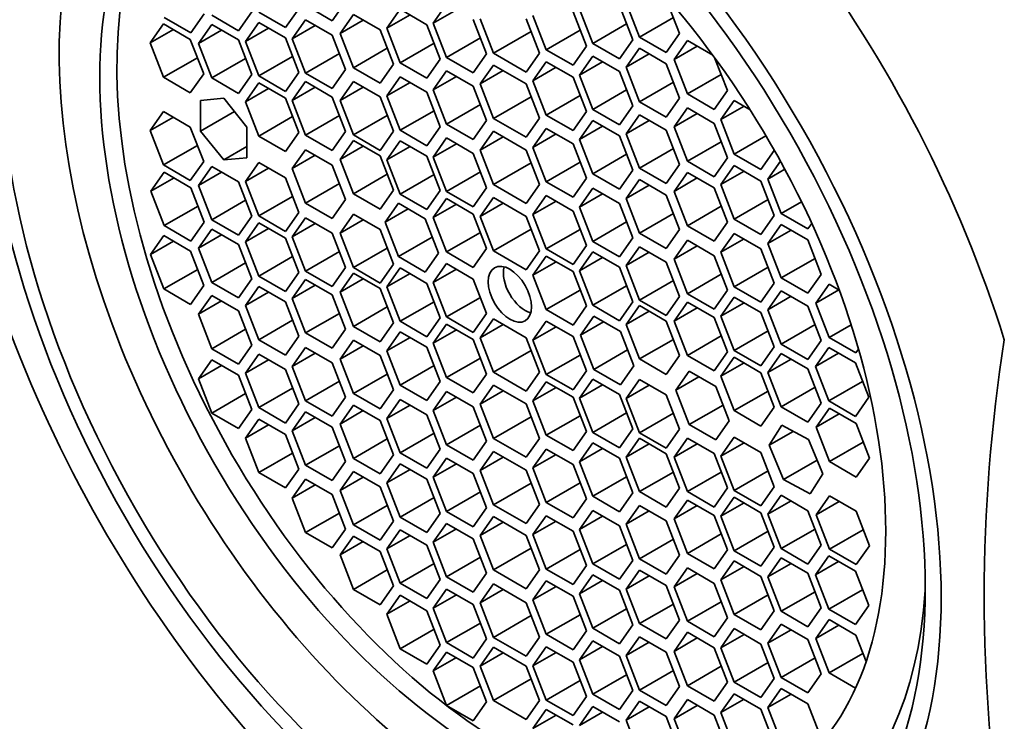
# Model space of a CAD drawing. Units: millimetres. Extents: x 0 to 1478, y 0 to 1758.
# Drawn here: x 258 to 273, y 510 to 520 of the extents above; entities that cross this region are included whole.
import ezdxf
from ezdxf import colors
from ezdxf.entities.mleader import LeaderData, LeaderLine
from ezdxf.math import Vec2, Vec3

# ---------------------------------------------------------------- set-up
doc = ezdxf.new("R2010")
doc.units = ezdxf.units.MM
doc.layers.add('DV5_Défaut', color=7, linetype='Continuous')
doc.layers.add('Défaut', color=7, linetype='Continuous')

# ---------------------------------------------------------------- blocks, each defined once
blk = doc.blocks.new('_DOT')
at = {"color": 0}
blk.add_line((0, 0), (-1, 0), dxfattribs=at)
at = {"color": 0, "const_width": 0.333}
blk.add_lwpolyline([(-0.1665, 0, 1), (0.1665, 0, 1)], format="xyb", close=True, dxfattribs=at)
blk = doc.blocks.new('SE4')
at = {"layer": 'DV5_Défaut', "color": 7, "linetype": 'Continuous', "lineweight": 35}
for p, q in [((262.498, 520.503), (262.906, 520.267)), ((262.906, 520.267), (263.11, 520.558)), ((264.656, 520.521), (264.452, 520.23)), ((267.503, 519.973), (267.299, 520.499)), ((267.403, 520.541), (267.607, 520.015)), ((268.219, 520.069), (268.015, 520.596)), ((260.746, 520.082), (260.95, 520.373)), ((261.063, 520.35), (261.471, 520.114)), ((261.471, 520.114), (261.676, 520.404)), ((261.782, 520.397), (262.19, 520.161)), ((262.19, 520.161), (262.395, 520.451)), ((263.231, 520.362), (263.026, 520.072)), ((263.639, 520.126), (263.231, 520.362)), ((263.946, 520.442), (263.742, 520.151)), ((263.742, 520.151), (264.096, 520.356)), ((264.355, 520.206), (263.946, 520.442)), ((264.452, 520.23), (264.805, 520.434)), ((265.977, 520.347), (266.181, 519.821)), ((266.794, 519.876), (266.59, 520.402)), ((266.687, 520.444), (266.891, 519.918)), ((260.327, 520.218), (260.123, 519.927)), ((260.735, 519.982), (260.327, 520.218)), ((260.338, 520.318), (260.746, 520.082)), ((261.063, 520.207), (260.859, 519.917)), ((261.471, 519.972), (261.063, 520.207)), ((261.782, 520.239), (261.578, 519.948)), ((262.19, 520.003), (261.782, 520.239)), ((262.498, 520.28), (262.294, 519.99)), ((262.294, 519.99), (262.647, 520.194)), ((262.906, 520.045), (262.498, 520.28)), ((263.026, 520.072), (263.38, 520.276)), ((264.559, 519.68), (264.355, 520.206)), ((264.452, 520.23), (264.656, 519.704)), ((265.268, 519.759), (265.064, 520.285)), ((265.169, 520.295), (265.373, 519.769)), ((266.076, 519.772), (265.872, 520.298)), ((266.891, 519.918), (267.409, 520.217)), ((267.607, 520.015), (268.124, 520.314)), ((260.123, 519.927), (260.477, 520.131)), ((260.859, 519.917), (261.213, 520.121)), ((261.578, 519.948), (261.932, 520.152)), ((263.11, 519.519), (262.906, 520.045)), ((263.026, 520.072), (263.231, 519.546)), ((263.843, 519.6), (263.639, 520.126)), ((263.742, 520.151), (263.946, 519.625)), ((265.373, 519.769), (265.949, 520.101)), ((266.181, 519.821), (266.699, 520.12)), ((268.015, 519.779), (268.219, 520.069)), ((260.123, 519.927), (260.327, 519.401)), ((260.94, 519.456), (260.735, 519.982)), ((260.859, 519.917), (261.063, 519.391)), ((261.676, 519.446), (261.471, 519.972)), ((261.578, 519.948), (261.782, 519.422)), ((262.395, 519.477), (262.19, 520.003)), ((262.294, 519.99), (262.498, 519.464)), ((263.946, 519.625), (264.464, 519.924)), ((264.656, 519.704), (265.174, 520.003)), ((266.891, 519.918), (267.299, 519.683)), ((267.299, 519.683), (267.503, 519.973)), ((267.607, 520.015), (268.015, 519.779)), ((268.339, 519.962), (268.135, 519.672)), ((268.726, 519.739), (268.339, 519.962)), ((262.498, 519.464), (263.016, 519.763)), ((263.231, 519.546), (263.748, 519.845)), ((265.064, 519.468), (265.268, 519.759)), ((265.373, 519.769), (265.872, 519.481)), ((265.872, 519.481), (266.076, 519.772)), ((266.181, 519.821), (266.59, 519.585)), ((266.59, 519.585), (266.794, 519.876)), ((266.891, 519.726), (266.687, 519.436)), ((267.299, 519.49), (266.891, 519.726)), ((267.607, 519.845), (267.403, 519.554)), ((267.403, 519.554), (267.756, 519.758)), ((268.015, 519.609), (267.607, 519.845)), ((268.135, 519.672), (268.489, 519.876)), ((260.327, 519.401), (260.845, 519.7)), ((261.063, 519.391), (261.581, 519.69)), ((261.782, 519.422), (262.3, 519.721)), ((263.639, 519.31), (263.843, 519.6)), ((263.946, 519.625), (264.355, 519.39)), ((264.355, 519.39), (264.559, 519.68)), ((264.656, 519.704), (265.064, 519.468)), ((265.373, 519.589), (265.169, 519.299)), ((265.872, 519.301), (265.373, 519.589)), ((266.181, 519.64), (265.977, 519.349)), ((266.59, 519.404), (266.181, 519.64)), ((266.687, 519.436), (267.04, 519.64)), ((268.219, 519.083), (268.015, 519.609)), ((268.135, 519.672), (268.339, 519.146)), ((268.952, 519.201), (268.761, 519.691)), ((260.735, 519.165), (260.94, 519.456)), ((261.471, 519.155), (261.676, 519.446)), ((262.19, 519.186), (262.395, 519.477)), ((262.498, 519.464), (262.906, 519.228)), ((262.906, 519.228), (263.11, 519.519)), ((263.231, 519.546), (263.639, 519.31)), ((264.656, 519.501), (264.452, 519.21)), ((265.064, 519.265), (264.656, 519.501)), ((265.169, 519.299), (265.523, 519.503)), ((265.977, 519.349), (266.331, 519.554)), ((266.687, 519.436), (266.891, 518.909)), ((267.503, 518.964), (267.299, 519.49)), ((267.403, 519.554), (267.607, 519.028)), ((268.339, 519.146), (268.857, 519.445)), ((260.327, 519.401), (260.735, 519.165)), ((261.063, 519.391), (261.471, 519.155)), ((261.782, 519.318), (261.578, 519.028)), ((261.782, 519.422), (262.19, 519.186)), ((262.19, 519.082), (261.782, 519.318)), ((262.498, 519.335), (262.294, 519.045)), ((262.906, 519.099), (262.498, 519.335)), ((263.231, 519.337), (263.026, 519.046)), ((263.639, 519.101), (263.231, 519.337)), ((263.946, 519.407), (263.742, 519.117)), ((263.742, 519.117), (264.096, 519.321)), ((264.355, 519.172), (263.946, 519.407)), ((264.452, 519.21), (264.805, 519.414)), ((265.169, 519.299), (265.373, 518.773)), ((266.076, 518.775), (265.872, 519.301)), ((265.977, 519.349), (266.181, 518.823)), ((266.794, 518.878), (266.59, 519.404)), ((267.607, 519.028), (268.124, 519.327)), ((261.578, 519.028), (261.932, 519.232)), ((262.294, 519.045), (262.647, 519.249)), ((263.026, 519.046), (263.38, 519.25)), ((264.559, 518.645), (264.355, 519.172)), ((264.452, 519.21), (264.656, 518.684)), ((265.268, 518.739), (265.064, 519.265)), ((266.891, 518.909), (267.409, 519.208)), ((268.339, 519.146), (268.748, 518.91)), ((268.748, 518.91), (268.952, 519.201)), ((261.247, 519.08), (260.893, 519.048)), ((260.893, 519.048), (260.893, 518.577)), ((261.6, 518.64), (261.247, 519.08)), ((261.578, 519.028), (261.782, 518.501)), ((262.395, 518.556), (262.19, 519.082)), ((262.294, 519.045), (262.498, 518.518)), ((263.11, 518.573), (262.906, 519.099)), ((263.026, 519.046), (263.231, 518.52)), ((263.843, 518.575), (263.639, 519.101)), ((263.742, 519.117), (263.946, 518.591)), ((264.656, 518.684), (265.174, 518.983)), ((265.373, 518.773), (265.949, 519.105)), ((266.181, 518.823), (266.699, 519.122)), ((267.607, 519.028), (268.015, 518.792)), ((268.015, 518.792), (268.219, 519.083)), ((269.055, 519.045), (268.851, 518.754)), ((269.297, 518.905), (269.055, 519.045)), ((260.327, 518.877), (260.123, 518.587)), ((260.735, 518.641), (260.327, 518.877)), ((260.893, 518.577), (261.411, 518.876)), ((263.946, 518.591), (264.464, 518.89)), ((266.181, 518.823), (266.59, 518.588)), ((266.59, 518.588), (266.794, 518.878)), ((266.891, 518.909), (267.299, 518.674)), ((267.299, 518.674), (267.503, 518.964)), ((267.607, 518.828), (267.403, 518.537)), ((268.015, 518.592), (267.607, 518.828)), ((268.339, 518.932), (268.135, 518.642)), ((268.135, 518.642), (268.489, 518.846)), ((268.748, 518.697), (268.339, 518.932)), ((268.851, 518.754), (269.205, 518.958)), ((260.123, 518.587), (260.477, 518.791)), ((261.782, 518.501), (262.3, 518.8)), ((262.498, 518.518), (263.016, 518.817)), ((263.231, 518.52), (263.748, 518.819)), ((264.656, 518.684), (265.064, 518.448)), ((265.064, 518.448), (265.268, 518.739)), ((265.373, 518.773), (265.872, 518.485)), ((265.872, 518.485), (266.076, 518.775)), ((266.891, 518.742), (266.687, 518.451)), ((267.299, 518.506), (266.891, 518.742)), ((267.403, 518.537), (267.756, 518.741)), ((268.952, 518.17), (268.748, 518.697)), ((268.851, 518.754), (269.055, 518.228)), ((260.123, 518.587), (260.327, 518.061)), ((260.94, 518.115), (260.735, 518.641)), ((260.893, 518.577), (261.247, 518.137)), ((261.6, 518.168), (261.6, 518.64)), ((262.19, 518.266), (262.395, 518.556)), ((262.906, 518.283), (263.11, 518.573)), ((263.639, 518.284), (263.843, 518.575)), ((263.946, 518.591), (264.355, 518.355)), ((264.355, 518.355), (264.559, 518.645)), ((265.373, 518.575), (265.169, 518.285)), ((265.872, 518.287), (265.373, 518.575)), ((266.181, 518.62), (265.977, 518.329)), ((265.977, 518.329), (266.331, 518.534)), ((266.59, 518.384), (266.181, 518.62)), ((266.687, 518.451), (267.04, 518.655)), ((267.403, 518.537), (267.607, 518.011)), ((268.219, 518.066), (268.015, 518.592)), ((268.135, 518.642), (268.339, 518.116)), ((261.782, 518.501), (262.19, 518.266)), ((262.498, 518.518), (262.906, 518.283)), ((263.231, 518.436), (263.026, 518.145)), ((263.231, 518.52), (263.639, 518.284)), ((263.639, 518.2), (263.231, 518.436)), ((263.946, 518.431), (263.742, 518.14)), ((264.355, 518.195), (263.946, 518.431)), ((264.656, 518.473), (264.452, 518.182)), ((264.452, 518.182), (264.805, 518.386)), ((265.064, 518.237), (264.656, 518.473)), ((265.169, 518.285), (265.523, 518.489)), ((266.794, 517.858), (266.59, 518.384)), ((266.687, 518.451), (266.891, 517.925)), ((267.503, 517.98), (267.299, 518.506)), ((268.339, 518.116), (268.857, 518.415)), ((269.055, 518.228), (269.54, 518.508)), ((260.327, 518.061), (260.845, 518.359)), ((261.247, 518.137), (261.6, 518.341)), ((262.498, 518.294), (262.294, 518.004)), ((262.906, 518.058), (262.498, 518.294)), ((263.026, 518.145), (263.38, 518.349)), ((263.742, 518.14), (264.096, 518.344)), ((265.268, 517.711), (265.064, 518.237)), ((265.169, 518.285), (265.373, 517.759)), ((266.076, 517.761), (265.872, 518.287)), ((265.977, 518.329), (266.181, 517.803)), ((266.891, 517.925), (267.409, 518.224)), ((267.607, 518.011), (268.124, 518.31)), ((269.055, 518.228), (269.463, 517.992)), ((269.463, 517.992), (269.668, 518.283)), ((269.668, 518.283), (269.662, 518.296)), ((260.735, 517.825), (260.94, 518.115)), ((261.247, 518.137), (261.6, 518.168)), ((261.782, 518.097), (261.578, 517.806)), ((262.19, 517.861), (261.782, 518.097)), ((262.294, 518.004), (262.647, 518.208)), ((263.026, 518.145), (263.231, 517.619)), ((263.843, 517.674), (263.639, 518.2)), ((263.742, 518.14), (263.946, 517.614)), ((264.559, 517.669), (264.355, 518.195)), ((264.452, 518.182), (264.656, 517.656)), ((265.373, 517.759), (265.949, 518.091)), ((266.181, 517.803), (266.699, 518.102)), ((268.339, 518.116), (268.748, 517.88)), ((268.748, 517.88), (268.952, 518.17)), ((269.762, 518.118), (269.57, 517.844)), ((260.338, 517.948), (260.134, 517.658)), ((260.327, 518.061), (260.735, 517.825)), ((260.746, 517.712), (260.338, 517.948)), ((261.063, 518.038), (260.859, 517.747)), ((260.859, 517.747), (261.213, 517.951)), ((261.471, 517.802), (261.063, 518.038)), ((261.578, 517.806), (261.932, 518.01)), ((262.294, 518.004), (262.498, 517.478)), ((263.11, 517.532), (262.906, 518.058)), ((264.656, 517.656), (265.174, 517.955)), ((266.891, 517.925), (267.299, 517.69)), ((267.299, 517.69), (267.503, 517.98)), ((267.607, 518.011), (268.015, 517.776)), ((268.015, 517.776), (268.219, 518.066)), ((268.339, 517.947), (268.135, 517.656)), ((268.748, 517.711), (268.339, 517.947)), ((269.055, 518.05), (268.851, 517.76)), ((268.851, 517.76), (269.205, 517.964)), ((269.463, 517.814), (269.055, 518.05)), ((269.57, 517.844), (269.829, 517.994)), ((260.134, 517.658), (260.487, 517.862)), ((261.676, 517.276), (261.471, 517.802)), ((261.578, 517.806), (261.782, 517.28)), ((262.395, 517.335), (262.19, 517.861)), ((262.498, 517.478), (263.016, 517.776)), ((263.231, 517.619), (263.748, 517.918)), ((263.946, 517.614), (264.464, 517.913)), ((266.181, 517.803), (266.59, 517.568)), ((266.59, 517.568), (266.794, 517.858)), ((267.607, 517.836), (267.403, 517.545)), ((268.015, 517.6), (267.607, 517.836)), ((268.135, 517.656), (268.489, 517.861)), ((269.668, 517.288), (269.463, 517.814)), ((269.57, 517.844), (269.774, 517.318)), ((260.134, 517.658), (260.338, 517.132)), ((260.95, 517.186), (260.746, 517.712)), ((260.859, 517.747), (261.063, 517.221)), ((263.231, 517.619), (263.639, 517.383)), ((263.639, 517.383), (263.843, 517.674)), ((264.355, 517.378), (264.559, 517.669)), ((264.656, 517.656), (265.064, 517.42)), ((265.064, 517.42), (265.268, 517.711)), ((265.373, 517.759), (265.872, 517.471)), ((265.872, 517.471), (266.076, 517.761)), ((266.891, 517.707), (266.687, 517.417)), ((266.687, 517.417), (267.04, 517.621)), ((267.299, 517.471), (266.891, 517.707)), ((267.403, 517.545), (267.756, 517.749)), ((268.135, 517.656), (268.339, 517.13)), ((268.952, 517.185), (268.748, 517.711)), ((268.851, 517.76), (269.055, 517.233)), ((261.063, 517.221), (261.581, 517.52)), ((261.782, 517.28), (262.3, 517.579)), ((262.498, 517.478), (262.906, 517.242)), ((262.906, 517.242), (263.11, 517.532)), ((263.918, 517.474), (263.714, 517.184)), ((264.327, 517.238), (263.918, 517.474)), ((263.946, 517.614), (264.355, 517.378)), ((264.656, 517.545), (264.452, 517.255)), ((265.064, 517.31), (264.656, 517.545)), ((265.373, 517.562), (265.169, 517.272)), ((265.169, 517.272), (265.523, 517.476)), ((265.872, 517.274), (265.373, 517.562)), ((266.181, 517.592), (265.977, 517.302)), ((265.977, 517.302), (266.331, 517.506)), ((266.59, 517.356), (266.181, 517.592)), ((267.503, 516.945), (267.299, 517.471)), ((267.403, 517.545), (267.607, 517.019)), ((268.219, 517.074), (268.015, 517.6)), ((269.055, 517.233), (269.573, 517.532)), ((269.774, 517.318), (270.084, 517.497)), ((260.338, 517.132), (260.855, 517.43)), ((262.19, 517.044), (262.395, 517.335)), ((263.714, 517.184), (264.068, 517.388)), ((264.452, 517.255), (264.805, 517.459)), ((266.794, 516.83), (266.59, 517.356)), ((266.687, 517.417), (266.891, 516.891)), ((267.607, 517.019), (268.124, 517.318)), ((268.339, 517.13), (268.857, 517.429)), ((269.774, 517.318), (270.182, 517.082)), ((260.746, 516.896), (260.95, 517.186)), ((261.063, 517.221), (261.471, 516.985)), ((261.471, 516.985), (261.676, 517.276)), ((261.782, 517.176), (261.578, 516.886)), ((261.782, 517.28), (262.19, 517.044)), ((262.19, 516.94), (261.782, 517.176)), ((262.498, 517.253), (262.294, 516.963)), ((262.294, 516.963), (262.647, 517.167)), ((262.906, 517.018), (262.498, 517.253)), ((263.231, 517.307), (263.026, 517.016)), ((263.026, 517.016), (263.38, 517.22)), ((263.639, 517.071), (263.231, 517.307)), ((263.714, 517.184), (263.918, 516.658)), ((264.531, 516.712), (264.327, 517.238)), ((264.452, 517.255), (264.656, 516.729)), ((265.268, 516.783), (265.064, 517.31)), ((265.169, 517.272), (265.373, 516.746)), ((266.076, 516.748), (265.872, 517.274)), ((265.977, 517.302), (266.181, 516.775)), ((266.891, 516.891), (267.409, 517.19)), ((268.748, 516.895), (268.952, 517.185)), ((269.055, 517.233), (269.463, 516.998)), ((269.463, 516.998), (269.668, 517.288)), ((270.182, 517.082), (270.241, 517.166)), ((260.338, 517.132), (260.746, 516.896)), ((261.063, 517.079), (260.859, 516.788)), ((261.471, 516.843), (261.063, 517.079)), ((261.578, 516.886), (261.932, 517.09)), ((263.11, 516.491), (262.906, 517.018)), ((263.026, 517.016), (263.231, 516.49)), ((263.843, 516.545), (263.639, 517.071)), ((264.656, 516.729), (265.174, 517.028)), ((265.373, 516.746), (265.949, 517.078)), ((266.181, 516.775), (266.699, 517.074)), ((267.607, 517.019), (268.015, 516.783)), ((268.015, 516.783), (268.219, 517.074)), ((268.339, 517.13), (268.748, 516.895)), ((269.774, 517.149), (269.57, 516.859)), ((269.57, 516.859), (269.924, 517.063)), ((270.182, 516.913), (269.774, 517.149)), ((260.331, 516.979), (260.127, 516.689)), ((260.127, 516.689), (260.481, 516.893)), ((260.74, 516.744), (260.331, 516.979)), ((260.859, 516.788), (261.213, 516.992)), ((261.578, 516.886), (261.782, 516.359)), ((262.395, 516.414), (262.19, 516.94)), ((262.294, 516.963), (262.498, 516.437)), ((263.918, 516.658), (264.436, 516.956)), ((266.891, 516.891), (267.299, 516.655)), ((267.299, 516.655), (267.503, 516.945)), ((268.339, 516.908), (268.135, 516.617)), ((268.748, 516.672), (268.339, 516.908)), ((269.055, 517.014), (268.851, 516.724)), ((268.851, 516.724), (269.205, 516.928)), ((269.463, 516.778), (269.055, 517.014)), ((270.387, 516.387), (270.182, 516.913)), ((260.944, 516.218), (260.74, 516.744)), ((260.859, 516.788), (261.063, 516.262)), ((261.676, 516.317), (261.471, 516.843)), ((262.498, 516.437), (263.016, 516.736)), ((263.231, 516.49), (263.748, 516.789)), ((264.656, 516.729), (265.064, 516.493)), ((265.064, 516.493), (265.268, 516.783)), ((265.373, 516.746), (265.872, 516.458)), ((265.872, 516.458), (266.076, 516.748)), ((266.181, 516.775), (266.59, 516.54)), ((266.59, 516.54), (266.794, 516.83)), ((266.891, 516.731), (266.687, 516.44)), ((267.299, 516.495), (266.891, 516.731)), ((267.607, 516.81), (267.403, 516.52)), ((267.403, 516.52), (267.756, 516.724)), ((268.015, 516.574), (267.607, 516.81)), ((268.135, 516.617), (268.489, 516.821)), ((268.851, 516.724), (269.055, 516.197)), ((269.668, 516.252), (269.463, 516.778)), ((269.57, 516.859), (269.774, 516.333)), ((260.127, 516.689), (260.331, 516.163)), ((261.782, 516.359), (262.3, 516.658)), ((263.918, 516.658), (264.327, 516.422)), ((264.327, 516.422), (264.531, 516.712)), ((266.181, 516.665), (265.977, 516.374)), ((265.977, 516.374), (266.331, 516.578)), ((266.59, 516.429), (266.181, 516.665)), ((266.687, 516.44), (267.04, 516.644)), ((268.219, 516.048), (268.015, 516.574)), ((268.135, 516.617), (268.339, 516.091)), ((268.952, 516.146), (268.748, 516.672)), ((269.774, 516.333), (270.292, 516.631)), ((260.331, 516.163), (260.849, 516.462)), ((261.063, 516.262), (261.581, 516.561)), ((262.19, 516.124), (262.395, 516.414)), ((262.498, 516.437), (262.906, 516.201)), ((262.906, 516.201), (263.11, 516.491)), ((263.231, 516.49), (263.639, 516.254)), ((263.639, 516.254), (263.843, 516.545)), ((263.946, 516.485), (263.742, 516.195)), ((264.355, 516.249), (263.946, 516.485)), ((264.656, 516.551), (264.452, 516.261)), ((264.452, 516.261), (264.805, 516.465)), ((265.064, 516.315), (264.656, 516.551)), ((266.794, 515.903), (266.59, 516.429)), ((266.687, 516.44), (266.891, 515.914)), ((267.503, 515.969), (267.299, 516.495)), ((267.403, 516.52), (267.607, 515.993)), ((269.055, 516.197), (269.573, 516.496)), ((261.063, 516.262), (261.471, 516.027)), ((261.471, 516.027), (261.676, 516.317)), ((261.782, 516.359), (262.19, 516.124)), ((262.498, 516.308), (262.294, 516.017)), ((262.906, 516.072), (262.498, 516.308)), ((263.231, 516.406), (263.026, 516.115)), ((263.026, 516.115), (263.38, 516.319)), ((263.639, 516.17), (263.231, 516.406)), ((263.742, 516.195), (264.096, 516.399)), ((265.268, 515.789), (265.064, 516.315)), ((265.977, 516.374), (266.181, 515.848)), ((267.607, 515.993), (268.124, 516.292)), ((268.339, 516.091), (268.857, 516.39)), ((269.774, 516.333), (270.182, 516.097)), ((270.182, 516.097), (270.387, 516.387)), ((260.331, 516.163), (260.74, 515.927)), ((260.74, 515.927), (260.944, 516.218)), ((261.782, 516.202), (261.578, 515.911)), ((261.578, 515.911), (261.932, 516.115)), ((262.19, 515.966), (261.782, 516.202)), ((262.294, 516.017), (262.647, 516.222)), ((263.026, 516.115), (263.231, 515.589)), ((263.843, 515.644), (263.639, 516.17)), ((263.742, 516.195), (263.946, 515.669)), ((264.559, 515.723), (264.355, 516.249)), ((264.452, 516.261), (264.656, 515.735)), ((266.181, 515.848), (266.699, 516.147)), ((266.891, 515.914), (267.409, 516.213)), ((268.748, 515.856), (268.952, 516.146)), ((269.055, 516.197), (269.463, 515.962)), ((269.463, 515.962), (269.668, 516.252)), ((269.774, 516.137), (269.57, 515.846)), ((270.182, 515.901), (269.774, 516.137)), ((270.506, 516.236), (270.302, 515.946)), ((270.302, 515.946), (270.655, 516.15)), ((270.661, 516.147), (270.506, 516.236)), ((261.063, 516.066), (260.859, 515.776)), ((260.859, 515.776), (261.213, 515.98)), ((261.471, 515.831), (261.063, 516.066)), ((262.395, 515.44), (262.19, 515.966)), ((262.294, 516.017), (262.498, 515.491)), ((263.11, 515.546), (262.906, 516.072)), ((263.946, 515.669), (264.464, 515.967)), ((264.656, 515.735), (265.174, 516.033)), ((267.299, 515.678), (267.503, 515.969)), ((267.607, 515.993), (268.015, 515.758)), ((268.015, 515.758), (268.219, 516.048)), ((268.339, 515.962), (268.135, 515.672)), ((268.339, 516.091), (268.748, 515.856)), ((268.748, 515.727), (268.339, 515.962)), ((269.055, 516.04), (268.851, 515.749)), ((269.463, 515.804), (269.055, 516.04)), ((269.57, 515.846), (269.924, 516.051)), ((261.676, 515.305), (261.471, 515.831)), ((261.578, 515.911), (261.782, 515.385)), ((263.231, 515.589), (263.748, 515.888)), ((266.181, 515.848), (266.59, 515.612)), ((266.59, 515.612), (266.794, 515.903)), ((266.891, 515.914), (267.299, 515.678)), ((267.607, 515.909), (267.403, 515.619)), ((267.403, 515.619), (267.756, 515.823)), ((268.015, 515.673), (267.607, 515.909)), ((268.135, 515.672), (268.489, 515.876)), ((268.851, 515.749), (269.205, 515.953)), ((269.57, 515.846), (269.774, 515.32)), ((270.387, 515.375), (270.182, 515.901)), ((270.302, 515.946), (270.506, 515.42)), ((260.859, 515.776), (261.063, 515.25)), ((261.782, 515.385), (262.3, 515.684)), ((262.498, 515.491), (263.016, 515.79)), ((263.946, 515.669), (264.355, 515.433)), ((264.355, 515.433), (264.559, 515.723)), ((264.656, 515.735), (265.064, 515.499)), ((265.064, 515.499), (265.268, 515.789)), ((265.373, 515.706), (265.169, 515.416)), ((265.872, 515.418), (265.373, 515.706)), ((266.181, 515.67), (265.977, 515.38)), ((266.59, 515.435), (266.181, 515.67)), ((266.907, 515.749), (266.703, 515.458)), ((266.703, 515.458), (267.056, 515.662)), ((267.315, 515.513), (266.907, 515.749)), ((268.219, 515.147), (268.015, 515.673)), ((268.135, 515.672), (268.339, 515.146)), ((268.952, 515.201), (268.748, 515.727)), ((268.851, 515.749), (269.055, 515.223)), ((269.668, 515.278), (269.463, 515.804)), ((261.063, 515.25), (261.581, 515.549)), ((262.906, 515.256), (263.11, 515.546)), ((263.231, 515.589), (263.639, 515.354)), ((263.639, 515.354), (263.843, 515.644)), ((264.656, 515.624), (264.452, 515.333)), ((264.452, 515.333), (264.805, 515.537)), ((265.064, 515.388), (264.656, 515.624)), ((265.169, 515.416), (265.523, 515.62)), ((265.977, 515.38), (266.331, 515.584)), ((267.519, 514.987), (267.315, 515.513)), ((267.403, 515.619), (267.607, 515.093)), ((269.055, 515.223), (269.573, 515.522)), ((269.774, 515.32), (270.292, 515.619)), ((270.506, 515.42), (270.843, 515.614)), ((261.782, 515.385), (262.19, 515.149)), ((262.19, 515.149), (262.395, 515.44)), ((262.498, 515.491), (262.906, 515.256)), ((263.231, 515.38), (263.026, 515.09)), ((263.639, 515.144), (263.231, 515.38)), ((263.946, 515.508), (263.742, 515.218)), ((263.742, 515.218), (264.096, 515.422)), ((264.355, 515.273), (263.946, 515.508)), ((265.268, 514.862), (265.064, 515.388)), ((265.169, 515.416), (265.373, 514.889)), ((266.076, 514.892), (265.872, 515.418)), ((265.977, 515.38), (266.181, 514.854)), ((266.794, 514.909), (266.59, 515.435)), ((266.703, 515.458), (266.907, 514.932)), ((267.607, 515.093), (268.124, 515.391)), ((268.339, 515.146), (268.857, 515.445)), ((270.182, 515.085), (270.387, 515.375)), ((270.506, 515.42), (270.914, 515.184)), ((261.063, 515.25), (261.471, 515.014)), ((261.471, 515.014), (261.676, 515.305)), ((262.498, 515.269), (262.294, 514.978)), ((262.906, 515.033), (262.498, 515.269)), ((263.026, 515.09), (263.38, 515.294)), ((263.742, 515.218), (263.946, 514.692)), ((264.559, 514.747), (264.355, 515.273)), ((264.452, 515.333), (264.656, 514.807)), ((265.373, 514.889), (265.949, 515.221)), ((266.907, 514.932), (267.425, 515.231)), ((269.055, 515.223), (269.463, 514.987)), ((269.463, 514.987), (269.668, 515.278)), ((269.774, 515.32), (270.182, 515.085)), ((270.5, 515.268), (270.296, 514.977)), ((270.908, 515.032), (270.5, 515.268)), ((270.914, 515.184), (270.955, 515.242)), ((261.063, 515.081), (260.859, 514.791)), ((261.471, 514.845), (261.063, 515.081)), ((261.782, 515.166), (261.578, 514.875)), ((261.578, 514.875), (261.932, 515.079)), ((262.19, 514.93), (261.782, 515.166)), ((262.294, 514.978), (262.647, 515.182)), ((263.026, 515.09), (263.231, 514.564)), ((263.843, 514.618), (263.639, 515.144)), ((264.656, 514.807), (265.174, 515.106)), ((266.181, 514.854), (266.699, 515.153)), ((267.607, 515.093), (268.015, 514.857)), ((268.015, 514.857), (268.219, 515.147)), ((268.339, 515.146), (268.748, 514.91)), ((268.748, 514.91), (268.952, 515.201)), ((269.055, 515.119), (268.851, 514.829)), ((269.463, 514.883), (269.055, 515.119)), ((269.774, 515.178), (269.57, 514.888)), ((269.57, 514.888), (269.924, 515.092)), ((270.182, 514.942), (269.774, 515.178)), ((270.296, 514.977), (270.649, 515.181)), ((260.859, 514.791), (261.213, 514.995)), ((262.395, 514.404), (262.19, 514.93)), ((262.294, 514.978), (262.498, 514.452)), ((263.11, 514.507), (262.906, 515.033)), ((263.946, 514.692), (264.464, 514.991)), ((266.59, 514.618), (266.794, 514.909)), ((266.907, 514.932), (267.315, 514.696)), ((267.315, 514.696), (267.519, 514.987)), ((268.851, 514.829), (269.205, 515.033)), ((270.387, 514.416), (270.182, 514.942)), ((270.296, 514.977), (270.5, 514.451)), ((271.112, 514.506), (270.908, 515.032)), ((260.859, 514.791), (261.063, 514.264)), ((261.676, 514.319), (261.471, 514.845)), ((261.578, 514.875), (261.782, 514.349)), ((263.231, 514.564), (263.748, 514.862)), ((264.656, 514.807), (265.064, 514.572)), ((265.064, 514.572), (265.268, 514.862)), ((265.373, 514.889), (265.872, 514.601)), ((265.872, 514.601), (266.076, 514.892)), ((266.181, 514.854), (266.59, 514.618)), ((266.891, 514.785), (266.687, 514.495)), ((267.299, 514.549), (266.891, 514.785)), ((267.607, 514.78), (267.403, 514.49)), ((268.015, 514.544), (267.607, 514.78)), ((268.366, 514.906), (268.162, 514.616)), ((268.162, 514.616), (268.516, 514.82)), ((268.775, 514.67), (268.366, 514.906)), ((268.851, 514.829), (269.055, 514.302)), ((269.668, 514.357), (269.463, 514.883)), ((269.57, 514.888), (269.774, 514.362)), ((261.782, 514.349), (262.3, 514.648)), ((262.498, 514.452), (263.016, 514.751)), ((263.639, 514.328), (263.843, 514.618)), ((263.946, 514.692), (264.355, 514.456)), ((264.355, 514.456), (264.559, 514.747)), ((265.373, 514.693), (265.169, 514.402)), ((265.169, 514.402), (265.523, 514.606)), ((265.872, 514.404), (265.373, 514.693)), ((266.181, 514.743), (265.977, 514.453)), ((265.977, 514.453), (266.331, 514.657)), ((266.59, 514.507), (266.181, 514.743)), ((266.687, 514.495), (267.04, 514.699)), ((267.403, 514.49), (267.756, 514.694)), ((268.162, 514.616), (268.366, 514.09)), ((268.979, 514.144), (268.775, 514.67)), ((269.774, 514.362), (270.292, 514.66)), ((270.5, 514.451), (271.017, 514.75)), ((261.063, 514.264), (261.581, 514.563)), ((262.906, 514.217), (263.11, 514.507)), ((263.231, 514.564), (263.639, 514.328)), ((263.946, 514.474), (263.742, 514.184)), ((264.355, 514.238), (263.946, 514.474)), ((264.656, 514.596), (264.452, 514.305)), ((264.452, 514.305), (264.805, 514.51)), ((265.064, 514.36), (264.656, 514.596)), ((266.794, 513.981), (266.59, 514.507)), ((266.687, 514.495), (266.891, 513.968)), ((267.503, 514.023), (267.299, 514.549)), ((267.403, 514.49), (267.607, 513.963)), ((268.219, 514.018), (268.015, 514.544)), ((269.055, 514.302), (269.573, 514.601)), ((270.908, 514.215), (271.112, 514.506)), ((261.471, 514.029), (261.676, 514.319)), ((261.782, 514.349), (262.19, 514.113)), ((262.19, 514.113), (262.395, 514.404)), ((262.498, 514.452), (262.906, 514.217)), ((263.231, 514.388), (263.026, 514.097)), ((263.639, 514.152), (263.231, 514.388)), ((263.742, 514.184), (264.096, 514.388)), ((264.452, 514.305), (264.656, 513.779)), ((265.268, 513.834), (265.064, 514.36)), ((265.169, 514.402), (265.373, 513.876)), ((266.076, 513.878), (265.872, 514.404)), ((265.977, 514.453), (266.181, 513.927)), ((268.366, 514.09), (268.884, 514.388)), ((269.463, 514.067), (269.668, 514.357)), ((269.774, 514.362), (270.182, 514.126)), ((270.182, 514.126), (270.387, 514.416)), ((270.51, 514.338), (270.306, 514.048)), ((270.5, 514.451), (270.908, 514.215)), ((270.918, 514.103), (270.51, 514.338)), ((261.063, 514.264), (261.471, 514.029)), ((261.782, 514.171), (261.578, 513.881)), ((262.19, 513.935), (261.782, 514.171)), ((262.498, 514.283), (262.294, 513.993)), ((262.294, 513.993), (262.647, 514.197)), ((262.906, 514.048), (262.498, 514.283)), ((263.026, 514.097), (263.38, 514.302)), ((263.742, 514.184), (263.946, 513.657)), ((264.559, 513.712), (264.355, 514.238)), ((265.373, 513.876), (265.949, 514.208)), ((266.181, 513.927), (266.699, 514.225)), ((266.891, 513.968), (267.409, 514.267)), ((267.607, 513.963), (268.124, 514.262)), ((269.055, 514.302), (269.463, 514.067)), ((270.306, 514.048), (270.66, 514.252)), ((261.578, 513.881), (261.932, 514.085)), ((263.11, 513.522), (262.906, 514.048)), ((263.026, 514.097), (263.231, 513.571)), ((263.843, 513.626), (263.639, 514.152)), ((264.656, 513.779), (265.174, 514.078)), ((267.299, 513.733), (267.503, 514.023)), ((268.015, 513.728), (268.219, 514.018)), ((268.366, 514.09), (268.775, 513.854)), ((268.775, 513.854), (268.979, 514.144)), ((269.783, 514.079), (269.592, 513.773)), ((270.191, 513.861), (269.783, 514.079)), ((270.306, 514.048), (270.51, 513.522)), ((271.123, 513.577), (270.918, 514.103)), ((261.578, 513.881), (261.782, 513.355)), ((262.395, 513.409), (262.19, 513.935)), ((262.294, 513.993), (262.498, 513.467)), ((263.231, 513.571), (263.748, 513.87)), ((263.946, 513.657), (264.464, 513.956)), ((265.373, 513.876), (265.872, 513.588)), ((265.872, 513.588), (266.076, 513.878)), ((266.181, 513.927), (266.59, 513.691)), ((266.59, 513.691), (266.794, 513.981)), ((266.891, 513.968), (267.299, 513.733)), ((267.607, 513.879), (267.403, 513.589)), ((267.607, 513.963), (268.015, 513.728)), ((268.015, 513.643), (267.607, 513.879)), ((268.339, 513.881), (268.135, 513.59)), ((268.748, 513.645), (268.339, 513.881)), ((269.055, 513.898), (268.851, 513.607)), ((269.463, 513.662), (269.055, 513.898)), ((269.592, 513.773), (269.959, 513.985)), ((270.408, 513.336), (270.191, 513.861)), ((262.498, 513.467), (263.016, 513.766)), ((264.355, 513.422), (264.559, 513.712)), ((264.656, 513.779), (265.064, 513.544)), ((265.064, 513.544), (265.268, 513.834)), ((266.181, 513.715), (265.977, 513.425)), ((266.59, 513.479), (266.181, 513.715)), ((266.891, 513.808), (266.687, 513.518)), ((266.687, 513.518), (267.04, 513.722)), ((267.299, 513.573), (266.891, 513.808)), ((267.403, 513.589), (267.756, 513.793)), ((268.135, 513.59), (268.489, 513.794)), ((268.851, 513.607), (269.205, 513.811)), ((269.592, 513.773), (269.809, 513.248)), ((270.51, 513.522), (271.028, 513.821)), ((261.782, 513.355), (262.3, 513.653)), ((263.231, 513.571), (263.639, 513.336)), ((263.639, 513.336), (263.843, 513.626)), ((263.946, 513.657), (264.355, 513.422)), ((264.656, 513.576), (264.452, 513.285)), ((265.064, 513.34), (264.656, 513.576)), ((265.373, 513.679), (265.169, 513.388)), ((265.169, 513.388), (265.523, 513.592)), ((265.872, 513.39), (265.373, 513.679)), ((265.977, 513.425), (266.331, 513.629)), ((267.503, 513.047), (267.299, 513.573)), ((267.403, 513.589), (267.607, 513.063)), ((268.219, 513.117), (268.015, 513.643)), ((268.135, 513.59), (268.339, 513.064)), ((268.952, 513.119), (268.748, 513.645)), ((268.851, 513.607), (269.055, 513.081)), ((269.668, 513.136), (269.463, 513.662)), ((270.918, 513.286), (271.123, 513.577)), ((262.19, 513.119), (262.395, 513.409)), ((262.498, 513.467), (262.906, 513.231)), ((262.906, 513.231), (263.11, 513.522)), ((263.946, 513.49), (263.742, 513.199)), ((263.742, 513.199), (264.096, 513.403)), ((264.355, 513.254), (263.946, 513.49)), ((264.452, 513.285), (264.805, 513.489)), ((265.977, 513.425), (266.181, 512.899)), ((266.794, 512.953), (266.59, 513.479)), ((266.687, 513.518), (266.891, 512.992)), ((269.809, 513.248), (270.322, 513.544)), ((270.51, 513.522), (270.918, 513.286)), ((261.782, 513.355), (262.19, 513.119)), ((262.498, 513.253), (262.294, 512.963)), ((262.906, 513.018), (262.498, 513.253)), ((263.231, 513.371), (263.026, 513.081)), ((263.026, 513.081), (263.38, 513.285)), ((263.639, 513.135), (263.231, 513.371)), ((264.559, 512.728), (264.355, 513.254)), ((264.452, 513.285), (264.656, 512.759)), ((265.268, 512.814), (265.064, 513.34)), ((265.169, 513.388), (265.373, 512.862)), ((266.076, 512.864), (265.872, 513.39)), ((266.891, 512.992), (267.409, 513.291)), ((267.607, 513.063), (268.124, 513.361)), ((268.339, 513.064), (268.857, 513.363)), ((269.055, 513.081), (269.573, 513.38)), ((270.217, 513.03), (270.408, 513.336)), ((262.294, 512.963), (262.647, 513.167)), ((263.843, 512.609), (263.639, 513.135)), ((263.742, 513.199), (263.946, 512.673)), ((265.373, 512.862), (265.949, 513.194)), ((266.181, 512.899), (266.699, 513.197)), ((268.015, 512.827), (268.219, 513.117)), ((268.748, 512.828), (268.952, 513.119)), ((269.463, 512.845), (269.668, 513.136)), ((269.809, 513.248), (270.217, 513.03)), ((262.294, 512.963), (262.498, 512.437)), ((263.11, 512.491), (262.906, 513.018)), ((263.026, 513.081), (263.231, 512.555)), ((263.946, 512.673), (264.464, 512.972)), ((264.656, 512.759), (265.174, 513.058)), ((266.59, 512.663), (266.794, 512.953)), ((266.891, 512.992), (267.299, 512.756)), ((267.299, 512.756), (267.503, 513.047)), ((267.607, 513.063), (268.015, 512.827)), ((268.339, 513.064), (268.748, 512.828)), ((269.055, 512.977), (268.851, 512.687)), ((269.055, 513.081), (269.463, 512.845)), ((269.463, 512.741), (269.055, 512.977)), ((269.774, 513.008), (269.57, 512.718)), ((270.182, 512.772), (269.774, 513.008)), ((270.51, 512.998), (270.306, 512.708)), ((270.918, 512.762), (270.51, 512.998)), ((263.231, 512.555), (263.748, 512.853)), ((265.064, 512.524), (265.268, 512.814)), ((265.373, 512.862), (265.872, 512.574)), ((265.872, 512.574), (266.076, 512.864)), ((266.181, 512.899), (266.59, 512.663)), ((267.607, 512.853), (267.403, 512.563)), ((268.015, 512.618), (267.607, 512.853)), ((268.339, 512.935), (268.135, 512.645)), ((268.135, 512.645), (268.489, 512.849)), ((268.748, 512.7), (268.339, 512.935)), ((268.851, 512.687), (269.205, 512.891)), ((269.57, 512.718), (269.924, 512.922)), ((270.306, 512.708), (270.66, 512.912)), ((262.498, 512.437), (263.016, 512.736)), ((263.946, 512.673), (264.355, 512.437)), ((264.355, 512.437), (264.559, 512.728)), ((264.656, 512.759), (265.064, 512.524)), ((265.373, 512.682), (265.169, 512.392)), ((265.872, 512.394), (265.373, 512.682)), ((266.181, 512.695), (265.977, 512.405)), ((266.59, 512.459), (266.181, 512.695)), ((266.891, 512.774), (266.687, 512.483)), ((266.687, 512.483), (267.04, 512.688)), ((267.299, 512.538), (266.891, 512.774)), ((267.403, 512.563), (267.756, 512.767)), ((268.952, 512.174), (268.748, 512.7)), ((268.851, 512.687), (269.055, 512.16)), ((269.668, 512.215), (269.463, 512.741)), ((269.57, 512.718), (269.774, 512.192)), ((270.387, 512.246), (270.182, 512.772)), ((270.306, 512.708), (270.51, 512.182)), ((271.123, 512.236), (270.918, 512.762)), ((263.231, 512.555), (263.639, 512.319)), ((263.639, 512.319), (263.843, 512.609)), ((264.656, 512.578), (264.452, 512.288)), ((265.064, 512.342), (264.656, 512.578)), ((265.169, 512.392), (265.523, 512.596)), ((265.977, 512.405), (266.331, 512.609)), ((267.503, 512.012), (267.299, 512.538)), ((267.403, 512.563), (267.607, 512.037)), ((268.219, 512.092), (268.015, 512.618)), ((268.135, 512.645), (268.339, 512.119)), ((262.498, 512.437), (262.906, 512.201)), ((262.906, 512.201), (263.11, 512.491)), ((263.231, 512.384), (263.026, 512.094)), ((263.639, 512.149), (263.231, 512.384)), ((263.946, 512.481), (263.742, 512.19)), ((263.742, 512.19), (264.096, 512.394)), ((264.355, 512.245), (263.946, 512.481)), ((264.452, 512.288), (264.805, 512.492)), ((265.169, 512.392), (265.373, 511.866)), ((266.076, 511.868), (265.872, 512.394)), ((265.977, 512.405), (266.181, 511.879)), ((266.794, 511.933), (266.59, 512.459)), ((266.687, 512.483), (266.891, 511.957)), ((268.339, 512.119), (268.857, 512.418)), ((269.055, 512.16), (269.573, 512.459)), ((269.774, 512.192), (270.292, 512.491)), ((270.51, 512.182), (271.028, 512.48)), ((263.026, 512.094), (263.38, 512.298)), ((264.559, 511.719), (264.355, 512.245)), ((264.452, 512.288), (264.656, 511.761)), ((265.268, 511.816), (265.064, 512.342)), ((265.373, 511.866), (265.949, 512.198)), ((266.891, 511.957), (267.409, 512.256)), ((267.607, 512.037), (268.124, 512.336)), ((269.463, 511.925), (269.668, 512.215)), ((270.182, 511.956), (270.387, 512.246)), ((270.918, 511.946), (271.123, 512.236)), ((263.026, 512.094), (263.231, 511.568)), ((263.843, 511.623), (263.639, 512.149)), ((263.742, 512.19), (263.946, 511.664)), ((264.656, 511.761), (265.174, 512.06)), ((266.181, 511.879), (266.699, 512.177)), ((268.015, 511.801), (268.219, 512.092)), ((268.339, 512.119), (268.748, 511.883)), ((268.748, 511.883), (268.952, 512.174)), ((269.055, 512.16), (269.463, 511.925)), ((269.774, 512.049), (269.57, 511.759)), ((269.774, 512.192), (270.182, 511.956)), ((270.182, 511.814), (269.774, 512.049)), ((270.5, 512.081), (270.296, 511.791)), ((270.908, 511.845), (270.5, 512.081)), ((270.51, 512.182), (270.918, 511.946)), ((263.946, 511.664), (264.464, 511.963)), ((266.59, 511.643), (266.794, 511.933)), ((266.891, 511.957), (267.299, 511.722)), ((267.299, 511.722), (267.503, 512.012)), ((267.607, 512.037), (268.015, 511.801)), ((268.339, 511.896), (268.135, 511.606)), ((268.748, 511.66), (268.339, 511.896)), ((269.055, 512.003), (268.851, 511.712)), ((268.851, 511.712), (269.205, 511.916)), ((269.463, 511.767), (269.055, 512.003)), ((269.57, 511.759), (269.924, 511.963)), ((270.296, 511.791), (270.649, 511.995)), ((263.231, 511.568), (263.748, 511.867)), ((264.656, 511.761), (265.064, 511.526)), ((265.064, 511.526), (265.268, 511.816)), ((265.373, 511.866), (265.872, 511.578)), ((265.872, 511.578), (266.076, 511.868)), ((266.181, 511.879), (266.59, 511.643)), ((266.891, 511.79), (266.687, 511.499)), ((267.299, 511.554), (266.891, 511.79)), ((267.607, 511.861), (267.403, 511.571)), ((267.403, 511.571), (267.756, 511.775)), ((268.015, 511.626), (267.607, 511.861)), ((268.135, 511.606), (268.489, 511.81)), ((269.668, 511.241), (269.463, 511.767)), ((269.57, 511.759), (269.774, 511.233)), ((270.387, 511.288), (270.182, 511.814)), ((270.296, 511.791), (270.5, 511.264)), ((271.112, 511.319), (270.908, 511.845)), ((263.639, 511.332), (263.843, 511.623)), ((263.946, 511.664), (264.355, 511.429)), ((264.355, 511.429), (264.559, 511.719)), ((265.373, 511.651), (265.169, 511.361)), ((265.872, 511.363), (265.373, 511.651)), ((266.181, 511.697), (265.977, 511.407)), ((265.977, 511.407), (266.331, 511.611)), ((266.59, 511.462), (266.181, 511.697)), ((266.687, 511.499), (267.04, 511.703)), ((268.219, 511.099), (268.015, 511.626)), ((268.135, 511.606), (268.339, 511.08)), ((268.952, 511.134), (268.748, 511.66)), ((268.851, 511.712), (269.055, 511.186)), ((263.231, 511.568), (263.639, 511.332)), ((263.946, 511.477), (263.742, 511.187)), ((264.355, 511.242), (263.946, 511.477)), ((264.656, 511.571), (264.452, 511.28)), ((264.452, 511.28), (264.805, 511.484)), ((265.064, 511.335), (264.656, 511.571)), ((265.169, 511.361), (265.523, 511.565)), ((266.794, 510.935), (266.59, 511.462)), ((266.687, 511.499), (266.891, 510.973)), ((267.503, 511.028), (267.299, 511.554)), ((267.403, 511.571), (267.607, 511.045)), ((269.055, 511.186), (269.573, 511.485)), ((269.774, 511.233), (270.292, 511.532)), ((270.5, 511.264), (271.017, 511.563)), ((263.742, 511.187), (264.096, 511.391)), ((265.268, 510.809), (265.064, 511.335)), ((265.169, 511.361), (265.373, 510.834)), ((266.076, 510.837), (265.872, 511.363)), ((265.977, 511.407), (266.181, 510.881)), ((267.607, 511.045), (268.124, 511.344)), ((268.339, 511.08), (268.857, 511.379)), ((270.908, 511.029), (271.112, 511.319)), ((263.742, 511.187), (263.946, 510.661)), ((264.559, 510.716), (264.355, 511.242)), ((264.452, 511.28), (264.656, 510.754)), ((265.373, 510.834), (265.949, 511.167)), ((266.181, 510.881), (266.699, 511.18)), ((266.891, 510.973), (267.409, 511.272)), ((269.055, 511.186), (269.463, 510.95)), ((269.463, 510.95), (269.668, 511.241)), ((269.774, 511.233), (270.182, 510.997)), ((270.182, 510.997), (270.387, 511.288)), ((270.5, 511.264), (270.908, 511.029)), ((264.656, 510.754), (265.174, 511.053)), ((267.299, 510.737), (267.503, 511.028)), ((267.607, 511.045), (268.015, 510.809)), ((268.015, 510.809), (268.219, 511.099)), ((268.339, 511.08), (268.748, 510.844)), ((268.748, 510.844), (268.952, 511.134)), ((269.774, 511.037), (269.57, 510.747)), ((270.182, 510.801), (269.774, 511.037)), ((270.506, 511.105), (270.302, 510.815)), ((270.302, 510.815), (270.655, 511.019)), ((270.914, 510.87), (270.506, 511.105)), ((263.946, 510.661), (264.464, 510.96)), ((266.181, 510.881), (266.59, 510.645)), ((266.59, 510.645), (266.794, 510.935)), ((266.891, 510.973), (267.299, 510.737)), ((267.607, 510.844), (267.403, 510.554)), ((268.015, 510.609), (267.607, 510.844)), ((268.339, 510.911), (268.135, 510.62)), ((268.748, 510.675), (268.339, 510.911)), ((269.055, 510.967), (268.851, 510.676)), ((268.851, 510.676), (269.205, 510.88)), ((269.463, 510.731), (269.055, 510.967)), ((269.57, 510.747), (269.924, 510.951)), ((271.071, 510.466), (270.914, 510.87)), ((264.355, 510.425), (264.559, 510.716)), ((264.656, 510.754), (265.064, 510.518)), ((265.064, 510.518), (265.268, 510.809)), ((265.373, 510.834), (265.872, 510.546)), ((265.872, 510.546), (266.076, 510.837)), ((266.181, 510.69), (265.977, 510.399)), ((266.59, 510.454), (266.181, 510.69)), ((266.891, 510.781), (266.687, 510.49)), ((266.687, 510.49), (267.04, 510.694)), ((267.299, 510.545), (266.891, 510.781)), ((267.403, 510.554), (267.756, 510.758)), ((268.135, 510.62), (268.489, 510.825)), ((269.668, 510.205), (269.463, 510.731)), ((269.57, 510.747), (269.774, 510.221)), ((270.387, 510.275), (270.182, 510.801)), ((270.302, 510.815), (270.506, 510.289)), ((263.946, 510.661), (264.355, 510.425)), ((264.656, 510.61), (264.452, 510.32)), ((265.064, 510.374), (264.656, 510.61)), ((265.373, 510.682), (265.169, 510.392)), ((265.169, 510.392), (265.523, 510.596)), ((265.872, 510.394), (265.373, 510.682)), ((265.977, 510.399), (266.331, 510.604)), ((267.503, 510.019), (267.299, 510.545)), ((267.403, 510.554), (267.607, 510.028)), ((268.219, 510.083), (268.015, 510.609)), ((268.135, 510.62), (268.339, 510.094)), ((268.952, 510.149), (268.748, 510.675)), ((268.851, 510.676), (269.055, 510.15)), ((270.506, 510.289), (271.024, 510.588)), ((264.452, 510.32), (264.805, 510.524)), ((265.169, 510.392), (265.373, 509.866)), ((266.076, 509.868), (265.872, 510.394)), ((265.977, 510.399), (266.181, 509.873)), ((266.794, 509.928), (266.59, 510.454)), ((266.687, 510.49), (266.891, 509.964)), ((268.339, 510.094), (268.857, 510.393)), ((269.055, 510.15), (269.573, 510.449)), ((269.774, 510.221), (270.292, 510.52)), ((264.452, 510.32), (264.656, 509.794)), ((265.268, 509.848), (265.064, 510.374)), ((266.891, 509.964), (267.409, 510.263)), ((267.607, 510.028), (268.124, 510.327)), ((270.182, 509.985), (270.387, 510.275)), ((270.506, 510.289), (270.909, 510.056)), ((264.656, 509.794), (265.174, 510.092)), ((265.373, 509.866), (265.949, 510.198)), ((266.181, 509.873), (266.699, 510.172)), ((268.339, 510.094), (268.748, 509.859)), ((268.748, 509.859), (268.952, 510.149)), ((269.055, 510.15), (269.463, 509.914)), ((269.463, 509.914), (269.668, 510.205)), ((269.774, 510.221), (270.182, 509.985)), ((266.891, 509.964), (267.299, 509.728)), ((267.299, 509.728), (267.503, 510.019)), ((267.607, 510.028), (268.015, 509.792)), ((268.015, 509.792), (268.219, 510.083)), ((269.055, 509.972), (268.851, 509.682)), ((269.463, 509.736), (269.055, 509.972)), ((269.774, 510.052), (269.57, 509.761)), ((269.57, 509.761), (269.924, 509.965)), ((270.182, 509.816), (269.774, 510.052)), ((264.656, 509.794), (265.064, 509.558)), ((265.064, 509.558), (265.268, 509.848)), ((265.373, 509.866), (265.872, 509.578)), ((265.872, 509.578), (266.076, 509.868)), ((266.181, 509.873), (266.59, 509.638)), ((266.59, 509.638), (266.794, 509.928)), ((267.607, 509.858), (267.403, 509.567)), ((268.015, 509.622), (267.607, 509.858)), ((268.339, 509.881), (268.135, 509.59)), ((268.135, 509.59), (268.489, 509.794)), ((268.748, 509.645), (268.339, 509.881)), ((268.851, 509.682), (269.205, 509.886)), ((270.387, 509.29), (270.182, 509.816)), ((266.181, 509.729), (265.977, 509.439)), ((265.977, 509.439), (266.331, 509.643)), ((266.59, 509.494), (266.181, 509.729)), ((266.891, 509.777), (266.687, 509.487)), ((266.687, 509.487), (267.04, 509.691)), ((267.299, 509.542), (266.891, 509.777)), ((267.403, 509.567), (267.756, 509.771)), ((268.952, 509.119), (268.748, 509.645)), ((268.851, 509.682), (269.055, 509.156)), ((269.668, 509.21), (269.463, 509.736)), ((269.57, 509.761), (269.774, 509.235)), ((267.403, 509.567), (267.607, 509.041)), ((268.219, 509.096), (268.015, 509.622)), ((268.135, 509.59), (268.339, 509.064))]:
    blk.add_line(p, q, dxfattribs=at)
blk.add_arc((298.011, 511.467), 25.132, 171.0362, 188.9638, dxfattribs=at)
at = {"layer": 'DV5_Défaut', "color": 7, "linetype": 'Continuous', "lineweight": 18}
for centre, major_axis, start_param, end_param in [((275.248, 521.639), (-7.25, 12.557), 3.175129, 6.283185), ((271.835, 519.668), (7.25, -12.557), 0.05387, 3.129614), ((271.128, 519.26), (-6.75, 11.691), 2.66571, 6.283185)]:
    blk.add_ellipse(centre, major_axis=major_axis, ratio=0.57735, start_param=start_param, end_param=end_param, dxfattribs=at)
at = {"layer": 'DV5_Défaut', "color": 7, "linetype": 'Continuous', "lineweight": 35}
for centre, major_axis, start_param, end_param in [((271.128, 519.26), (6, -10.392), 0, 3.141593), ((271.128, 519.26), (6.129, -10.616), 0, 3.34732), ((265.408, 515.958), (6, -10.392), 1.196536, 3.515853), ((265.362, 515.931), (-4.69, 8.123), 0, 3.853757), ((265.623, 516.082), (-4.25, 7.361), 0.030735, 3.110858), ((265.408, 515.958), (-6, 10.392), 1.196536, 3.515853), ((265.857, 516.217), (-0.235, 0.406), 0.521579, 2.620013)]:
    blk.add_ellipse(centre, major_axis=major_axis, ratio=0.57735, start_param=start_param, end_param=end_param, dxfattribs=at)
for centre, major_axis in [((264.906, 515.668), (5.172, -8.959)), ((264.906, 515.668), (5, -8.66)), ((265.362, 515.931), (-4.25, 7.361)), ((265.623, 516.082), (-0.235, 0.406))]:
    blk.add_ellipse(centre, major_axis=major_axis, ratio=0.57735, dxfattribs=at)

msp = doc.modelspace()

# ---------------------------------------------------------------- block references
at = {"layer": 'Défaut'}
msp.add_blockref('SE4', (0, 0), dxfattribs=at)

# ---------------------------------------------------------------- leaders
at = {"layer": 'Défaut', "color": 7, "linetype": 'Continuous', "lineweight": 18}
ml = msp.add_multileader_mtext('Standard', dxfattribs=at)
ml.set_content('{\\pxsm0.9;\\fSolid Edge ISO|b1||i0||c0|p34;\\W1.;03/01/2022\\P}', color=256)
ml.set_leader_properties()
ml.set_arrow_properties(name='DOT')
ml.build(insert=Vec2(0, 0))
ml.multileader.update_dxf_attribs({"leader_type": 0, "dogleg_length": 0, "arrow_head_size": 12})
ctx = ml.context
ctx.base_point, ctx.char_height, ctx.arrow_head_size, ctx.landing_gap_size = Vec3(1390.407, 1750.708), 12, 12, 4.2
notes = []
notes.append((ctx, [(0, (0, 0, 0), (0, 0), (1, 0), 1, [])]))
ctx.mtext.insert = Vec3(1392.407, 1756.828)
for ctx, leaders in notes:
    for number, flags, end, landing, length, lines in leaders:
        leader = LeaderData()
        leader.index, (leader.has_last_leader_line, leader.has_dogleg_vector, leader.attachment_direction) = number, flags
        leader.last_leader_point, leader.dogleg_vector, leader.dogleg_length = Vec3(end), Vec3(landing), length
        for number, points, colour, breaks in lines:
            line = LeaderLine()
            line.index, line.vertices, line.color, line.breaks = number, Vec3.list(points), colors.encode_raw_color(colour), breaks
            leader.lines.append(line)
        ctx.leaders.append(leader)

doc.saveas('drawing.dxf')
